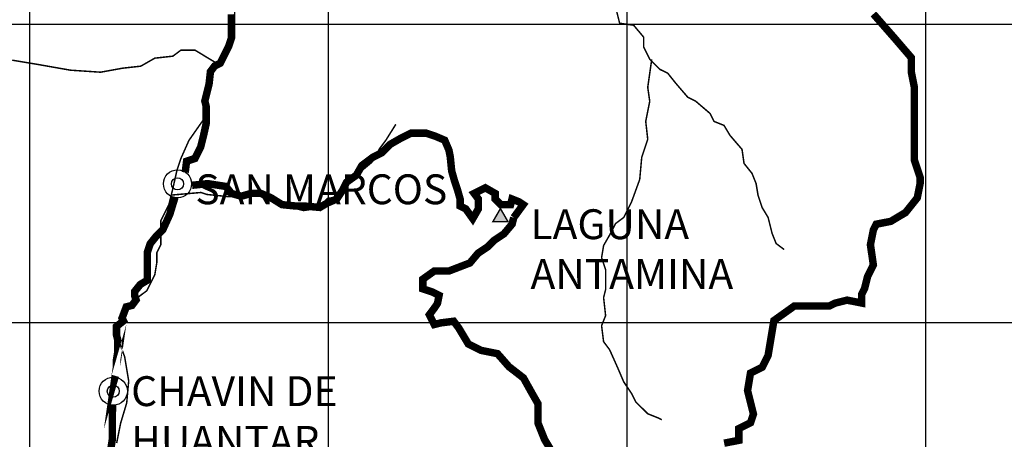
# Model space of a CAD drawing. Units: feet. Extents: x 87640 to 466190, y 8790000 to 9120148.
# Drawn here: x 259657 to 292623, y 8936088 to 8950149 of the extents above; entities that cross this region are included whole.
import ezdxf

# ---------------------------------------------------------------- set-up
doc = ezdxf.new("R2010")
doc.units = ezdxf.units.FT
doc.header["$LTSCALE"] = 200
doc.header["$MEASUREMENT"] = 0
doc.linetypes.add('CENTER2', pattern=[28.575000000000003, 19.05, -3.175, 3.175, -3.175])
doc.linetypes.add('DASHED', pattern=[0.75, 0.5, -0.25])
doc.layers.get('0').update_dxf_attribs({"lineweight": 20})
for name, color, linetype in [('AFIRMADO', 134, 'Continuous'), ('ANCASH', 2, 'Continuous'), ('ASFALT', 1, 'Continuous'), ('LDEPART', 253, 'CENTER2'), ('MARCOC', 9, 'Continuous'), ('RIOS', 141, 'Continuous'), ('TEXTO', 7, 'Continuous'), ('TROCHA', 3, 'Continuous')]:
    doc.layers.add(name, color=color, linetype=linetype)

msp = doc.modelspace()

# ---------------------------------------------------------------- hatches: boundary and pattern name
at = {"layer": 'TEXTO'}
msp.add_hatch(color=3, dxfattribs=at).paths.add_polyline_path([(275500.9897025671, 8943382.499249298), (276004.7311031916, 8943382.499249298), (275752.8604028797, 8943818.752099177)])

# ---------------------------------------------------------------- linework, layer by layer
at = {"linetype": 'DASHED', "ltscale": 20, "const_width": 0.5}
msp.add_lwpolyline([(283733.2516639392, 8936055.15962823), (283733.2516639392, 8936446.539579405), (284125.0163735633, 8936642.229554992), (284222.9610899455, 8936935.764518376), (284027.07165718, 8937718.52442073), (284125.0163735627, 8938305.594347497), (284516.7810831866, 8938501.284323085), (284712.6563600444, 8938892.656885276), (284908.5457928096, 8940066.796738803), (285594.1304956733, 8940556.021677777), (285985.8952052976, 8940556.021677777), (286377.6599149212, 8940556.021677777), (286573.5351917791, 8940556.021677777), (286769.4246245425, 8940556.021677777), (286965.2999014046, 8940653.866665576), (287357.0646110277, 8940751.711653367), (287846.7740370325, 8940653.866665572), (287846.7740370325, 8940947.401628954), (287944.7045975081, 8941143.091604546), (288042.6493138908, 8941534.47155572), (288238.5387466559, 8941925.851506896), (288140.5940302732, 8942610.76642146), (288238.5387466563, 8943099.99136043), (288336.469307131, 8943295.681336017), (288826.1787331391, 8943393.526323812), (289315.8740032399, 8943687.061287196), (289707.6387128629, 8944176.278837176), (289805.5834292426, 8944665.50377615), (289805.5834292426, 8944861.193751737), (289609.7081523846, 8945448.263678502), (289609.7081523846, 8945741.798641887), (289609.7081523846, 8946231.023580858), (289609.7081523846, 8947111.628471006), (289609.7081523846, 8947894.38837336), (289511.7634360018, 8948383.613312332), (289511.7634360018, 8948872.838251302), (288924.1234495298, 8949557.745776907), (288238.5387466562, 8950340.50567923)], dxfattribs=at)
at = {"layer": 'AFIRMADO', "const_width": 250}
for points in [[(266748.0561054453, 8950332.187955758), (266748.0561054453, 8950003.772190003), (266748.0561054453, 8949722.273814209), (266748.0561054453, 8949534.607832748), (266654.1310699015, 8949253.109456955), (266560.2060343573, 8949065.443475494), (266372.3559632689, 8948690.111512572), (266184.5058921805, 8948596.27911824), (266043.6183388644, 8948408.61313678), (265996.6558210925, 8947986.364976691), (265855.7682677765, 8947423.367032308), (265902.7307855483, 8947235.701050848), (265902.7307855483, 8946672.70429926), (265808.8057500041, 8946250.456139173), (265714.8807144604, 8945875.12417625), (265527.0306433715, 8945499.79221333), (265245.2578219088, 8945405.959818996), (265198.2953041365, 8945030.627856076), (265198.2953041365, 8945030.627856076)], [(264857.7776396886, 8944199.786425447), (264681.7030383052, 8943623.135977106), (264446.8904494449, 8943107.05422989), (264212.080145754, 8942872.472051265), (264024.2300746656, 8942637.889872637), (263930.3050391214, 8942356.391496843), (263930.3050391214, 8942168.725515382), (263930.3050391214, 8941840.309749627), (263930.3050391214, 8941418.062782334), (263695.4924502611, 8941277.31299804), (263507.6423791727, 8941042.730819413), (263507.6423791727, 8940901.981035119), (263554.6048969451, 8940761.231250824), (263413.717343629, 8940573.56646216), (263225.8672725401, 8940526.649072196), (263084.979719224, 8940151.31830207), (263131.9422369964, 8940057.484714942), (262897.1296481361, 8939869.818733482), (262897.1296481361, 8939588.320357688), (262944.092165908, 8939400.654376227), (262944.092165908, 8939025.322413307), (262897.1296481361, 8938743.824037513), (262897.1296481361, 8938509.241858885), (262850.1671303642, 8938180.82609313), (262860.1049616426, 8938215.230720283), (262860.1049616426, 8938215.230720283)], [(262765.8218738997, 8937239.079280628), (262756.2420948196, 8936632.583237072), (262756.2420948196, 8936069.586485486), (262662.3170592753, 8935459.672343938), (262521.4295059593, 8935084.340381015), (262286.6192022684, 8934802.842005221), (262098.7691311805, 8934521.342436634), (262004.8440956363, 8934192.927863672), (261910.9190600916, 8933817.595900752), (261770.0315067755, 8933583.013722125), (261488.2564001434, 8933395.347740663), (261253.4438112831, 8933160.765562037), (261018.6312224228, 8933020.015777742), (260736.8561157902, 8932785.433599114), (260455.083294327, 8932644.685007615), (260126.345669923, 8932410.101636194)]]:
    msp.add_lwpolyline(points, dxfattribs=at)
at = {"layer": 'ANCASH'}
for p, q in [((288238.538746656, 8950340.50567923), (288924.1234495203, 8949557.745776875)), ((288924.1234495203, 8949557.745776875), (289511.7634360018, 8948872.838251304)), ((289511.7634360018, 8948872.838251304), (289511.7634360018, 8948383.613312332)), ((289511.7634360018, 8948383.613312332), (289609.7081523846, 8947894.38837336)), ((289609.7081523846, 8947894.38837336), (289609.7081523846, 8947111.628471006)), ((289609.7081523846, 8947111.628471006), (289609.7081523846, 8946231.023580858)), ((289609.7081523846, 8946231.023580858), (289609.7081523846, 8945741.798641887)), ((289609.7081523846, 8945741.798641887), (289609.7081523846, 8945448.263678502)), ((289609.7081523846, 8945448.263678502), (289805.5834292426, 8944861.193751737)), ((289805.5834292426, 8944861.193751737), (289805.5834292426, 8944665.503776148)), ((289805.5834292426, 8944665.503776148), (289707.6387128626, 8944176.278837178)), ((289707.6387128626, 8944176.278837178), (289315.8740032391, 8943687.061287194)), ((289315.8740032391, 8943687.061287194), (288826.1787331376, 8943393.52632381)), ((288336.4693071313, 8943295.681336017), (288238.538746656, 8943099.99136043)), ((288826.1787331376, 8943393.52632381), (288336.4693071313, 8943295.681336017)), ((288238.538746656, 8943099.99136043), (288140.5940302733, 8942610.766421458)), ((288140.5940302733, 8942610.766421458), (288238.538746656, 8941925.851506896)), ((288238.538746656, 8941925.851506896), (288042.6493138905, 8941534.47155572)), ((288042.6493138905, 8941534.47155572), (287944.7045975077, 8941143.091604542)), ((287944.7045975077, 8941143.091604542), (287846.7740370325, 8940947.401628954)), ((287846.7740370325, 8940947.401628954), (287846.7740370325, 8940653.866665572)), ((285594.1304956741, 8940556.021677777), (284908.5457928098, 8940066.796738805)), ((285985.8952052976, 8940556.021677777), (285594.1304956741, 8940556.021677777)), ((286377.6599149212, 8940556.021677777), (285985.8952052976, 8940556.021677777)), ((286573.5351917791, 8940556.021677777), (286377.6599149212, 8940556.021677777)), ((286769.4246245447, 8940556.021677777), (286573.5351917791, 8940556.021677777)), ((286965.2999014027, 8940653.866665572), (286769.4246245447, 8940556.021677777)), ((287357.0646110262, 8940751.711653367), (286965.2999014027, 8940653.866665572)), ((287846.7740370325, 8940653.866665572), (287357.0646110262, 8940751.711653367)), ((284908.5457928098, 8940066.796738805), (284712.6563600443, 8938892.656885274)), ((284712.6563600443, 8938892.656885274), (284516.7810831863, 8938501.284323085)), ((284125.0163735627, 8938305.594347497), (284027.07165718, 8937718.52442073)), ((284516.7810831863, 8938501.284323085), (284125.0163735627, 8938305.594347497)), ((284027.07165718, 8937718.52442073), (284222.9610899455, 8936935.764518376)), ((284222.9610899455, 8936935.764518376), (284125.0163735627, 8936642.229554994)), ((284125.0163735627, 8936642.229554994), (283733.2516639392, 8936446.539579405)), ((283733.2516639392, 8936446.539579405), (283733.2516639392, 8936055.159628227))]:
    msp.add_line(p, q, dxfattribs=at)
at = {"layer": 'ANCASH', "const_width": 250}
msp.add_lwpolyline([(288238.538746656, 8950340.50567923), (288924.1234495203, 8949557.745776875), (289511.7634360018, 8948872.838251304), (289511.7634360018, 8948383.613312332), (289609.7081523846, 8947894.38837336), (289609.7081523846, 8947111.628471006), (289609.7081523846, 8946231.023580858), (289609.7081523846, 8945741.798641887), (289609.7081523846, 8945448.263678502), (289805.5834292426, 8944861.193751737), (289805.5834292426, 8944665.503776148), (289707.6387128626, 8944176.278837178), (289315.8740032391, 8943687.061287194), (288826.1787331376, 8943393.52632381), (288336.4693071313, 8943295.681336017), (288238.538746656, 8943099.99136043), (288140.5940302733, 8942610.766421458), (288238.538746656, 8941925.851506896), (288042.6493138905, 8941534.47155572), (287944.7045975077, 8941143.091604542), (287846.7740370325, 8940947.401628954), (287846.7740370325, 8940653.866665572), (287357.0646110262, 8940751.711653367), (286965.2999014027, 8940653.866665572), (286769.4246245447, 8940556.021677777), (286573.5351917791, 8940556.021677777), (286377.6599149212, 8940556.021677777), (285985.8952052976, 8940556.021677777), (285594.1304956741, 8940556.021677777), (284908.5457928098, 8940066.796738805), (284712.6563600443, 8938892.656885274), (284516.7810831863, 8938501.284323085), (284125.0163735627, 8938305.594347497), (284027.07165718, 8937718.52442073), (284222.9610899455, 8936935.764518376), (284125.0163735627, 8936642.229554994), (283733.2516639392, 8936446.539579405), (283733.2516639392, 8936055.159628227), (283243.5563938405, 8935957.314640433)], dxfattribs=at)
msp.add_lwpolyline([(288238.538746656, 8950340.50567923), (288924.1234495203, 8949557.745776875), (289511.7634360018, 8948872.838251304), (289511.7634360018, 8948383.613312332), (289609.7081523846, 8947894.38837336), (289609.7081523846, 8947111.628471006), (289609.7081523846, 8946231.023580858), (289609.7081523846, 8945741.798641887), (289609.7081523846, 8945448.263678502), (289805.5834292426, 8944861.193751737), (289805.5834292426, 8944665.503776148), (289707.6387128626, 8944176.278837178), (289315.8740032391, 8943687.061287194), (288826.1787331376, 8943393.52632381), (288336.4693071313, 8943295.681336017), (288238.538746656, 8943099.99136043), (288140.5940302733, 8942610.766421458), (288238.538746656, 8941925.851506896), (288042.6493138905, 8941534.47155572), (287944.7045975077, 8941143.091604542), (287846.7740370325, 8940947.401628954), (287846.7740370325, 8940653.866665572), (287357.0646110262, 8940751.711653367), (286965.2999014027, 8940653.866665572), (286769.4246245447, 8940556.021677777), (286573.5351917791, 8940556.021677777), (286377.6599149212, 8940556.021677777), (285985.8952052976, 8940556.021677777), (285594.1304956741, 8940556.021677777), (284908.5457928098, 8940066.796738805), (284712.6563600443, 8938892.656885274), (284516.7810831863, 8938501.284323085), (284125.0163735627, 8938305.594347497), (284027.07165718, 8937718.52442073), (284222.9610899455, 8936935.764518376), (284125.0163735627, 8936642.229554994), (283733.2516639392, 8936446.539579405), (283733.2516639392, 8936055.159628227), (283243.5563938405, 8935957.314640433)], dxfattribs=at)
at = {"layer": 'ASFALT', "const_width": 250}
msp.add_lwpolyline([(277556.7607393434, 8935538.432873476), (277230.7502149484, 8936081.242758187), (277013.4145839877, 8936624.04525391), (277013.4145839877, 8937275.414159967), (276796.078953025, 8937655.378123669), (276524.4129533014, 8938143.90110872), (276035.4113226143, 8938523.865072422), (275655.0704294556, 8938958.108546797), (275111.7384300075, 8939066.667568143), (274677.0671680841, 8939283.785610836), (274351.0707995967, 8939826.580717571), (274188.0655373979, 8940043.706149252), (273753.3942754773, 8939989.426638579), (273536.0586445146, 8939935.139738917), (273373.0533823177, 8940260.824191947), (273536.0586445146, 8940477.949623628), (273644.7335379497, 8940640.788155649), (273699.0639067135, 8940912.193098005), (273481.7282757509, 8941020.752119351), (273155.7319072626, 8941129.311140697), (273155.7319072626, 8941454.995593727), (273536.0586445146, 8941726.400536083), (274025.0602752009, 8941726.400536083), (274731.3975368479, 8941997.798089448), (275003.0776924799, 8942323.482542478), (275329.0740609673, 8942540.60797416), (275546.4096919299, 8942757.726016853), (275872.4060604182, 8942974.851448536), (276144.0720601418, 8943300.528512577), (276198.4165848132, 8943517.653944258)], dxfattribs=at)
at = {"layer": 'LDEPART', "const_width": 250}
msp.add_lwpolyline([(288238.538746656, 8950340.50567923), (288924.1234495203, 8949557.745776875), (289511.7634360018, 8948872.838251304), (289511.7634360018, 8948383.613312332), (289609.7081523846, 8947894.38837336), (289609.7081523846, 8947111.628471006), (289609.7081523846, 8946231.023580858), (289609.7081523846, 8945741.798641887), (289609.7081523846, 8945448.263678502), (289805.5834292426, 8944861.193751737), (289805.5834292426, 8944665.503776148), (289707.6387128626, 8944176.278837178), (289315.8740032391, 8943687.061287194), (288826.1787331376, 8943393.52632381), (288336.4693071313, 8943295.681336017), (288238.538746656, 8943099.99136043), (288140.5940302733, 8942610.766421458), (288238.538746656, 8941925.851506896), (288042.6493138905, 8941534.47155572), (287944.7045975077, 8941143.091604542), (287846.7740370325, 8940947.401628954), (287846.7740370325, 8940653.866665572), (287357.0646110262, 8940751.711653367), (286965.2999014027, 8940653.866665572), (286769.4246245447, 8940556.021677777), (286573.5351917791, 8940556.021677777), (286377.6599149212, 8940556.021677777), (285985.8952052976, 8940556.021677777), (285594.1304956741, 8940556.021677777), (284908.5457928098, 8940066.796738805), (284712.6563600443, 8938892.656885274), (284516.7810831863, 8938501.284323085), (284125.0163735627, 8938305.594347497), (284027.07165718, 8937718.52442073), (284222.9610899455, 8936935.764518376), (284125.0163735627, 8936642.229554994), (283733.2516639392, 8936446.539579405), (283733.2516639392, 8936055.159628227), (283243.5563938405, 8935957.314640433)], dxfattribs=at)
msp.add_lwpolyline([(288238.538746656, 8950340.50567923), (288924.1234495203, 8949557.745776875), (289511.7634360018, 8948872.838251304), (289511.7634360018, 8948383.613312332), (289609.7081523846, 8947894.38837336), (289609.7081523846, 8947111.628471006), (289609.7081523846, 8946231.023580858), (289609.7081523846, 8945741.798641887), (289609.7081523846, 8945448.263678502), (289805.5834292426, 8944861.193751737), (289805.5834292426, 8944665.503776148), (289707.6387128626, 8944176.278837178), (289315.8740032391, 8943687.061287194), (288826.1787331376, 8943393.52632381), (288336.4693071313, 8943295.681336017), (288238.538746656, 8943099.99136043), (288140.5940302733, 8942610.766421458), (288238.538746656, 8941925.851506896), (288042.6493138905, 8941534.47155572), (287944.7045975077, 8941143.091604542), (287846.7740370325, 8940947.401628954), (287846.7740370325, 8940653.866665572), (287357.0646110262, 8940751.711653367), (286965.2999014027, 8940653.866665572), (286769.4246245447, 8940556.021677777), (286573.5351917791, 8940556.021677777), (286377.6599149212, 8940556.021677777), (285985.8952052976, 8940556.021677777), (285594.1304956741, 8940556.021677777), (284908.5457928098, 8940066.796738805), (284712.6563600443, 8938892.656885274), (284516.7810831863, 8938501.284323085), (284125.0163735627, 8938305.594347497), (284027.07165718, 8937718.52442073), (284222.9610899455, 8936935.764518376), (284125.0163735627, 8936642.229554994), (283733.2516639392, 8936446.539579405), (283733.2516639392, 8936055.159628227), (283243.5563938405, 8935957.314640433)], dxfattribs=at)
msp.add_lwpolyline([(288238.538746656, 8950340.50567923), (288924.1234495203, 8949557.745776875), (289511.7634360018, 8948872.838251304), (289511.7634360018, 8948383.613312332), (289609.7081523846, 8947894.38837336), (289609.7081523846, 8947111.628471006), (289609.7081523846, 8946231.023580858), (289609.7081523846, 8945741.798641887), (289609.7081523846, 8945448.263678502), (289805.5834292426, 8944861.193751737), (289805.5834292426, 8944665.503776148), (289707.6387128626, 8944176.278837178), (289315.8740032391, 8943687.061287194), (288826.1787331376, 8943393.52632381), (288336.4693071313, 8943295.681336017), (288238.538746656, 8943099.99136043), (288140.5940302733, 8942610.766421458), (288238.538746656, 8941925.851506896), (288042.6493138905, 8941534.47155572), (287944.7045975077, 8941143.091604542), (287846.7740370325, 8940947.401628954), (287846.7740370325, 8940653.866665572), (287357.0646110262, 8940751.711653367), (286965.2999014027, 8940653.866665572), (286769.4246245447, 8940556.021677777), (286573.5351917791, 8940556.021677777), (286377.6599149212, 8940556.021677777), (285985.8952052976, 8940556.021677777), (285594.1304956741, 8940556.021677777), (284908.5457928098, 8940066.796738805), (284712.6563600443, 8938892.656885274), (284516.7810831863, 8938501.284323085), (284125.0163735627, 8938305.594347497), (284027.07165718, 8937718.52442073), (284222.9610899455, 8936935.764518376), (284125.0163735627, 8936642.229554994), (283733.2516639392, 8936446.539579405), (283733.2516639392, 8936055.159628227), (283243.5563938405, 8935957.314640433)], dxfattribs=at)
msp.add_lwpolyline([(288238.538746656, 8950340.50567923), (288924.1234495203, 8949557.745776875), (289511.7634360018, 8948872.838251304), (289511.7634360018, 8948383.613312332), (289609.7081523846, 8947894.38837336), (289609.7081523846, 8947111.628471006), (289609.7081523846, 8946231.023580858), (289609.7081523846, 8945741.798641887), (289609.7081523846, 8945448.263678502), (289805.5834292426, 8944861.193751737), (289805.5834292426, 8944665.503776148), (289707.6387128626, 8944176.278837178), (289315.8740032391, 8943687.061287194), (288826.1787331376, 8943393.52632381), (288336.4693071313, 8943295.681336017), (288238.538746656, 8943099.99136043), (288140.5940302733, 8942610.766421458), (288238.538746656, 8941925.851506896), (288042.6493138905, 8941534.47155572), (287944.7045975077, 8941143.091604542), (287846.7740370325, 8940947.401628954), (287846.7740370325, 8940653.866665572), (287357.0646110262, 8940751.711653367), (286965.2999014027, 8940653.866665572), (286769.4246245447, 8940556.021677777), (286573.5351917791, 8940556.021677777), (286377.6599149212, 8940556.021677777), (285985.8952052976, 8940556.021677777), (285594.1304956741, 8940556.021677777), (284908.5457928098, 8940066.796738805), (284712.6563600443, 8938892.656885274), (284516.7810831863, 8938501.284323085), (284125.0163735627, 8938305.594347497), (284027.07165718, 8937718.52442073), (284222.9610899455, 8936935.764518376), (284125.0163735627, 8936642.229554994), (283733.2516639392, 8936446.539579405), (283733.2516639392, 8936055.159628227), (283243.5563938405, 8935957.314640433)], dxfattribs=at)
at = {"layer": 'MARCOC'}
for p, q in [((260000, 8790000), (259999.9999999994, 9120000)), ((270000, 8790000), (269999.9999999996, 9040459.306157092)), ((280000.0000000001, 8790000), (279999.9999999996, 9040459.306157092)), ((290000, 8790000), (289999.9999999996, 9040459.306157092)), ((89999.99999999978, 8950000), (319999.9999999997, 8950000)), ((89999.99999999981, 8940000), (319999.9999999997, 8940000))]:
    msp.add_line(p, q, dxfattribs=at)
at = {"layer": 'RIOS', "const_width": 50}
for points in [[(262903.4784535795, 8935961.281924833), (263037.9671498142, 8936633.063422458), (263239.6987193153, 8937304.845689915), (263306.9430674325, 8938043.805722218), (263172.455846049, 8938849.943519369), (262903.4784535795, 8939588.90278184), (263037.9671498142, 8940193.506514618), (263374.1874155501, 8940663.753947873), (263912.1392507876, 8941066.822846446), (264181.1166432571, 8941604.248044547), (264248.359516523, 8942007.316943122), (264248.359516523, 8942343.208076851), (264382.8482127582, 8942611.9206759), (264382.8482127582, 8943418.059242882), (264651.8241303769, 8943955.484440982), (264786.3128266117, 8944492.909639083), (264920.8000479952, 8945097.51337186), (265055.2887442299, 8945500.582270436), (265324.2646618491, 8946105.186003214), (265794.9736238198, 8946776.96827067), (265929.4608452037, 8947583.106067821), (266131.1938895556, 8948389.243864972), (266601.901376675, 8949061.026132427), (266803.6344210274, 8949665.629865207), (266870.8772942942, 8950606.12396188)], [(279609.9725038615, 8950566.265582193), (279744.3153318163, 8950029.416085023), (280214.5209425824, 8949962.30945058), (280550.3814402242, 8949559.672029506), (280550.3814402242, 8949224.141242875), (280751.8968247414, 8948821.503821801), (281087.7573223828, 8948485.971842375), (281356.4452634623, 8948351.759766283), (281625.1332045413, 8948016.227786858), (282028.166258745, 8947546.484924134), (282296.854199825, 8947412.271655245), (282767.0575254211, 8947009.634234171), (282901.4026385454, 8946741.20888919), (283237.2631361872, 8946606.996813096), (283438.7785207044, 8946271.466026466), (283841.8115749081, 8945801.721970947), (283908.9841314704, 8945331.977915429), (284177.6720725499, 8944996.447128799), (284312.0149005047, 8944660.915149372), (284379.1874570666, 8944258.277728299), (284513.5325701913, 8943855.640307223), (284715.0479547085, 8943520.109520594), (284849.3930678327, 8942983.258830631), (284983.7358957879, 8942647.728044), (285252.423836867, 8942446.409333464)], [(259406.7885748354, 8948792.312763548), (260213.7178025424, 8948657.956464022), (261356.8658211344, 8948456.421629818), (262365.526618342, 8948389.24309514), (263105.2114979319, 8948523.599394666), (263710.4076812865, 8948590.777929343), (264181.1166432571, 8948859.490528394), (264786.3128266117, 8948926.669063073), (265055.2887442299, 8949128.203127444), (265525.9962313502, 8949128.203127444), (266314.4772353225, 8948650.821394488)], [(280819.0693813033, 8948821.503821801), (280684.724268179, 8947882.015710764), (280751.8968247414, 8947412.271655245), (280617.5517116167, 8946741.20888919), (280684.724268179, 8946137.252757577), (280483.2088836619, 8945533.296625966), (280416.0363270995, 8944795.128418261), (280147.3483860201, 8944056.959017761), (279878.660444941, 8943520.109520594), (279609.9725038615, 8943318.790810056), (279475.6273907368, 8943050.365465075), (279206.9394496578, 8942580.621409556), (279139.7668930955, 8942177.98398848), (279274.1120062197, 8941775.346567407), (279274.1120062197, 8941104.284994146), (279206.9394496578, 8940835.86084196), (279274.1120062197, 8940231.903517554), (279139.7668930955, 8939896.372730922), (279206.9394496578, 8939359.523233755), (279408.4548341749, 8939091.097888773), (279677.1450604239, 8938487.141757162), (279878.660444941, 8938017.397701643), (280147.3483860201, 8937614.760280568), (280281.6934991447, 8937346.334935587), (280684.724268179, 8936943.697514514), (281020.5847658204, 8936809.48543842), (281154.9298789446, 8936742.378803976)], [(272250.4015460705, 8946642.610431483), (271914.1812803341, 8946105.185233384), (271712.449710833, 8945836.472634334), (271443.4737932143, 8945366.22520108), (271040.0091793608, 8945030.334837183), (270703.7889136254, 8944694.443703454), (270367.5686478886, 8944224.196270201), (269964.1040340356, 8944157.018505355), (269627.8837682992, 8943821.127371626), (269157.1748063286, 8943753.948836949), (268619.2229710916, 8943888.305136474), (268148.514009121, 8944089.839970676), (267677.8065220012, 8944291.37480488), (267207.0975600301, 8944224.196270201), (266601.901376675, 8944224.196270201), (265929.4608452037, 8944291.37480488), (265727.7292757021, 8944358.552569726), (264730.9258626295, 8944271.579884809)]]:
    msp.add_lwpolyline(points, dxfattribs=at)
at = {"layer": 'TEXTO', "const_width": 50}
msp.add_lwpolyline([(275752.8604028794, 8943818.752099177), (275500.9897025666, 8943382.499249298), (276004.7311031917, 8943382.499249298)], close=True, dxfattribs=at)
at = {"layer": 'TEXTO'}
for centre, radius in [((264941.2542657094, 8944648.816756481), 471.7501722094647), ((264941.2542657094, 8944648.816756481), 201.3471493988618), ((262791.2236044562, 8937702.335926026), 471.7501722094647), ((262791.2236044562, 8937702.335926026), 201.3471493988618)]:
    msp.add_circle(centre, radius, dxfattribs=at)
at = {"layer": 'TROCHA', "const_width": 250}
msp.add_lwpolyline([(265429.5951240162, 8944599.66559336), (265949.6933033202, 8944655.295893153), (266560.2060343573, 8944561.463498821), (266748.0561054453, 8944326.881320193), (267076.7937298502, 8944233.047733067), (267405.5290690848, 8944326.881320193), (267734.2666934897, 8944326.881320193), (268063.0043178938, 8944186.131535899), (268438.7044600706, 8943951.549357273), (268908.3296377911, 8943904.633160105), (269190.1024592543, 8943904.633160105), (269706.6901547472, 8943857.715770144), (269941.5027436075, 8943998.465554439), (270270.240368012, 8944139.215338733), (270458.0904390999, 8944420.713714527), (270598.977992416, 8944702.21209032), (270927.715616821, 8944936.794268947), (271115.5634027395, 8945265.210034702), (271491.2635449158, 8945546.708410496), (271773.0386515484, 8945687.45819479), (272054.8137581806, 8945968.956570584), (272383.5513825855, 8946156.622552045), (272759.2515247619, 8946344.288533505), (273275.8369350854, 8946344.288533505), (273557.612041718, 8946250.456139173), (273886.349666122, 8946109.706354879), (274027.2372194381, 8945781.290589124), (274074.1997372104, 8945546.708410496), (274121.1622549827, 8945077.544053242), (274215.0872905265, 8944749.129480282), (274309.0123260707, 8944467.629911693), (274402.9373616149, 8944139.215338733), (274402.9373616149, 8943904.633160105), (274590.7874327033, 8943810.799572978), (274825.5954512247, 8943482.386192814), (275013.4455223127, 8943810.801958568), (275013.4455223127, 8944139.216531528), (274872.5579689966, 8944326.882512989), (275248.2581111734, 8944514.548494449), (275576.9957355774, 8944326.882512989), (275576.9957355774, 8944139.216531528), (275764.8458066658, 8943951.550550068), (276093.5811459013, 8943951.550550068), (276140.5436636732, 8944139.216531528), (276375.3562525335, 8944045.384137195), (276516.2438058496, 8943951.550550068), (276198.4165848132, 8943517.653944258)], dxfattribs=at)

# ---------------------------------------------------------------- texts
at = {"layer": 'TEXTO', "char_height": 1000, "width": 11311.4795, "attachment_point": 1}
for s, insert in [('{\\fComic Sans MS|b0|i0|c0|p66;SAN MARCOS}', (265539.0385653671, 8944965.746049393)), ('{\\fComic Sans MS|b0|i0|c0|p66;LAGUNA ANTAMINA}', (276760.1219562833, 8943795.30662565)), ('{\\fComic Sans MS|b0|i0|c0|p66;CHAVIN DE HUANTAR}', (263389.0079041139, 8938202.067405919))]:
    msp.add_mtext(s, dxfattribs=dict(at, insert=insert))

doc.saveas('drawing.dxf')
